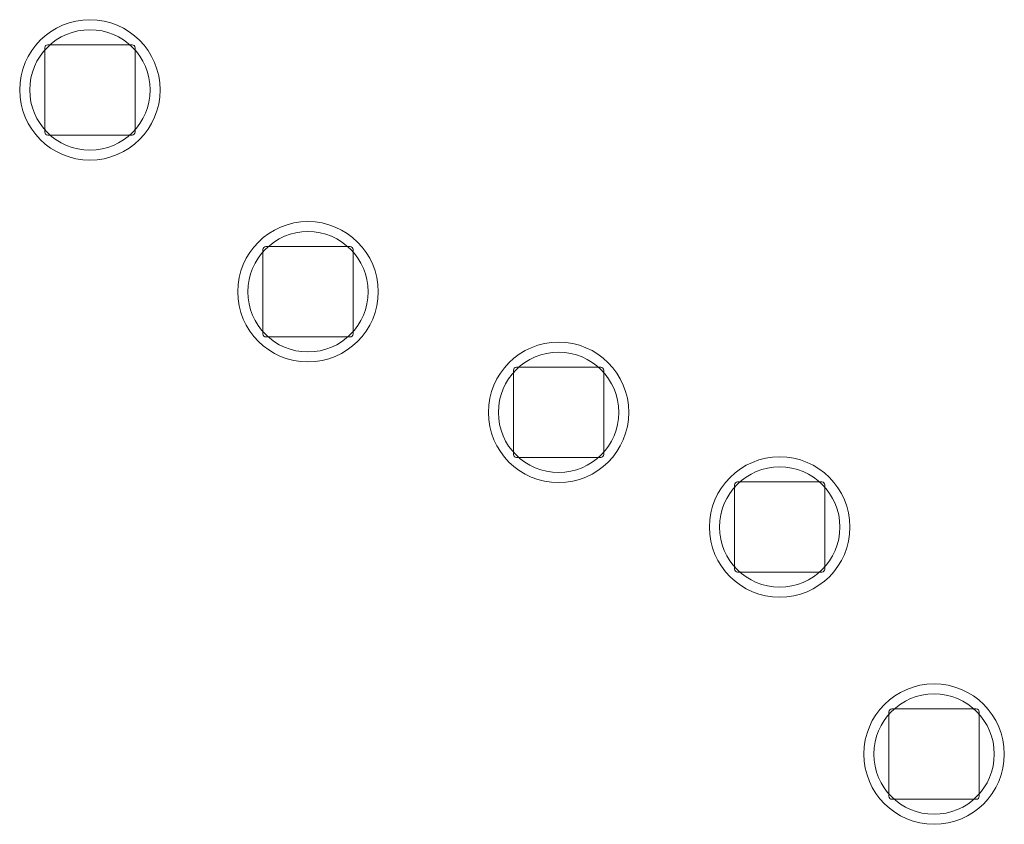
# Model space of a CAD drawing. Units: millimetres. Extents: x -537 to 444, y -366 to 437.
import ezdxf

# ---------------------------------------------------------------- set-up
doc = ezdxf.new("R2010")
doc.units = ezdxf.units.MM

# ---------------------------------------------------------------- blocks, each defined once
blk = doc.blocks.new('A$C6AF13C61')
at = {"color": 0, "linetype": 'Continuous', "lineweight": 0}
for p, q in [((-762.42, 407.15), (-762.42, 491.15)), ((-759.42, 494.15), (-675.42, 494.15)), ((-672.42, 491.15), (-672.42, 407.15)), ((-675.42, 404.15), (-759.42, 404.15)), ((-545.03, 205.87), (-545.03, 289.87)), ((-542.03, 292.87), (-458.03, 292.87)), ((-455.03, 289.87), (-455.03, 205.87)), ((-458.03, 202.87), (-542.03, 202.87)), ((-295.23, 85.64), (-295.23, 169.64)), ((-292.23, 172.64), (-208.23, 172.64)), ((-205.23, 169.64), (-205.23, 85.64)), ((-208.23, 82.64), (-292.23, 82.64)), ((-74.8, -28.68), (-74.8, 55.32)), ((-71.8, 58.32), (12.2, 58.32)), ((15.2, 55.32), (15.2, -28.68)), ((12.2, -31.68), (-71.8, -31.68)), ((79.09, -255.09), (79.09, -171.09)), ((82.09, -168.09), (166.09, -168.09)), ((169.09, -171.09), (169.09, -255.09)), ((166.09, -258.09), (82.09, -258.09))]:
    blk.add_line(p, q, dxfattribs=at)
for centre, radius in [((-717.42, 449.15), 70), ((-717.42, 449.15), 60), ((-500.03, 247.87), 70), ((-500.03, 247.87), 60), ((-250.23, 127.64), 70), ((-250.23, 127.64), 60), ((-29.8, 13.32), 70), ((-29.8, 13.32), 60), ((124.09, -213.09), 70), ((124.09, -213.09), 60)]:
    blk.add_circle(centre, radius, dxfattribs=at)
for centre, start, end in [((-759.42, 491.15), 90, 180), ((-675.42, 491.15), 360, 90), ((-759.42, 407.15), 180, 270), ((-675.42, 407.15), 270, 0), ((-542.03, 289.87), 90, 180), ((-458.03, 289.87), 360, 90), ((-542.03, 205.87), 180, 270), ((-458.03, 205.87), 270, 0), ((-292.23, 169.64), 90, 180), ((-208.23, 169.64), 0, 90), ((-292.23, 85.64), 180, 270), ((-208.23, 85.64), 270, 0), ((-71.8, 55.32), 90, 180), ((12.2, 55.32), 360, 90), ((-71.8, -28.68), 180, 270), ((12.2, -28.68), 270, 0), ((82.09, -171.09), 90, 180), ((166.09, -171.09), 360, 90), ((82.09, -255.09), 180, 270), ((166.09, -255.09), 270, 0)]:
    blk.add_arc(centre, 3, start, end, dxfattribs=at)

msp = doc.modelspace()

# ---------------------------------------------------------------- block references
msp.add_blockref('A$C6AF13C61', (250.23, -82.64))

doc.saveas('drawing.dxf')
